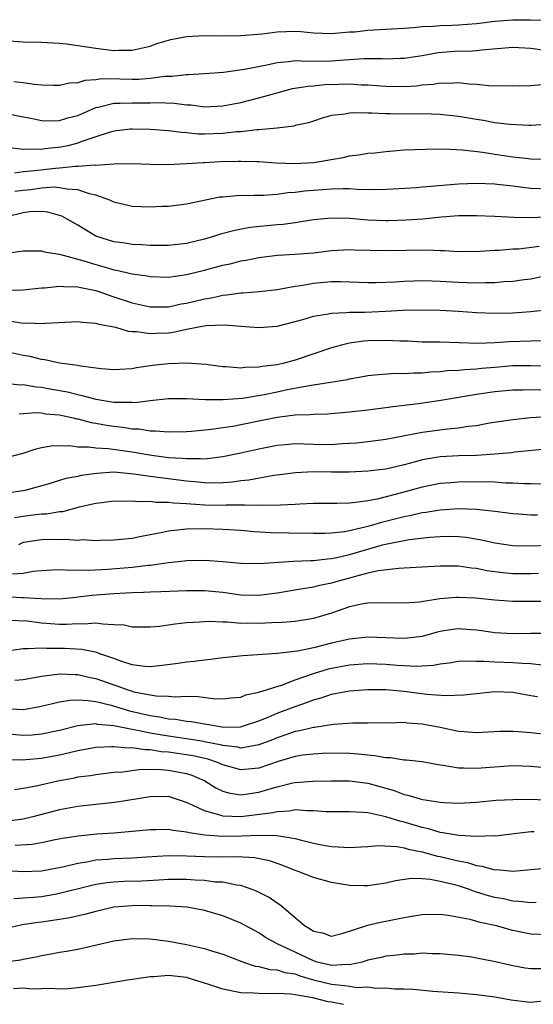
# Model space of a CAD drawing. Units: inches. Extents: x 2634000 to 2637000, y 1503000 to 1506000.
# Drawn here: x 2634675 to 2634731, y 1504908 to 1505017 of the extents above; entities that cross this region are included whole.
import ezdxf

# ---------------------------------------------------------------- set-up
doc = ezdxf.new("R2010")
doc.units = ezdxf.units.IN
doc.header["$MEASUREMENT"] = 0
doc.layers.add('LD26341503_2ft', color=111, linetype='Continuous')

msp = doc.modelspace()

# ---------------------------------------------------------------- linework, layer by layer
at = {"layer": 'LD26341503_2ft'}
for points, elevation in [([(2634673.43, 1505014.57), (2634675, 1505014.47), (2634677, 1505014.41), (2634678.34, 1505014.34), (2634679, 1505014.32), (2634679.76, 1505014.24), (2634681, 1505014.07), (2634683, 1505013.75), (2634685, 1505013.51), (2634685.54, 1505013.54), (2634687, 1505013.54), (2634689, 1505014), (2634689.74, 1505014.26), (2634691, 1505014.63), (2634691.29, 1505014.71), (2634693, 1505015.05), (2634695, 1505015.15), (2634697, 1505015.13), (2634699, 1505015.14), (2634701.34, 1505015.34), (2634703, 1505015.56), (2634705, 1505015.63), (2634705.6, 1505015.6), (2634707, 1505015.47), (2634709, 1505015.39), (2634709.4, 1505015.4), (2634711, 1505015.55), (2634711.58, 1505015.58), (2634713, 1505015.74), (2634715, 1505015.84), (2634717, 1505015.97), (2634718.05, 1505016.05), (2634719, 1505016.15), (2634720.19, 1505016.19), (2634721, 1505016.27), (2634722.29, 1505016.29), (2634723, 1505016.33), (2634725, 1505016.48), (2634727, 1505016.74), (2634729, 1505016.9), (2634730.9, 1505016.89), (2634732.83, 1505016.83)], 9126), ([(2634733, 1505013.42), (2634731, 1505013.73), (2634729, 1505013.84), (2634725.55, 1505013.55), (2634725, 1505013.48), (2634724.56, 1505013.44), (2634722.62, 1505013.38), (2634720.77, 1505013.23), (2634719, 1505012.92), (2634717, 1505012.61), (2634716.61, 1505012.61), (2634715, 1505012.55), (2634714.58, 1505012.58), (2634712.59, 1505012.59), (2634710.44, 1505012.44), (2634709, 1505012.32), (2634708.3, 1505012.3), (2634707, 1505012.32), (2634706.29, 1505012.29), (2634705, 1505012.35), (2634704.24, 1505012.24), (2634703, 1505012.14), (2634701.88, 1505011.88), (2634699.4, 1505011.4), (2634697.09, 1505011.09), (2634695, 1505010.92), (2634693.19, 1505010.81), (2634693, 1505010.82), (2634691.37, 1505010.63), (2634691, 1505010.64), (2634690.63, 1505010.63), (2634689, 1505010.4), (2634687.7, 1505010.3), (2634687, 1505010.3), (2634685.66, 1505010.34), (2634683.63, 1505010.37), (2634683, 1505010.28), (2634681.79, 1505010.21), (2634681, 1505009.95), (2634680.09, 1505009.91), (2634679, 1505009.65), (2634678.35, 1505009.65), (2634677, 1505009.7), (2634676.25, 1505009.75), (2634675, 1505009.93), (2634673.94, 1505010.06)], 9124), ([(2634673, 1505006.61), (2634675, 1505006.18), (2634676, 1505006), (2634677, 1505005.78), (2634677.75, 1505005.75), (2634679, 1505005.77), (2634679.93, 1505006.07), (2634681, 1505006.35), (2634683, 1505007.22), (2634683.26, 1505007.26), (2634685, 1505007.69), (2634685.68, 1505007.68), (2634687, 1505007.75), (2634689, 1505007.74), (2634689.76, 1505007.76), (2634691.68, 1505007.68), (2634693, 1505007.52), (2634693.5, 1505007.5), (2634695, 1505007.31), (2634697, 1505007.39), (2634699, 1505007.78), (2634701, 1505008.29), (2634703.51, 1505009), (2634704.7, 1505009.3), (2634706.41, 1505009.59), (2634707, 1505009.62), (2634708.26, 1505009.74), (2634709.8, 1505009.8), (2634711, 1505009.82), (2634712.27, 1505009.73), (2634713, 1505009.73), (2634715, 1505009.56), (2634717, 1505009.53), (2634718.38, 1505009.62), (2634719, 1505009.71), (2634720.21, 1505009.79), (2634721, 1505009.94), (2634722.09, 1505009.91), (2634723, 1505009.97), (2634724.17, 1505009.83), (2634725, 1505009.78), (2634726.34, 1505009.66), (2634728.38, 1505009.62), (2634729, 1505009.64), (2634729.62, 1505009.62), (2634731, 1505009.63), (2634732.24, 1505009.76)], 9122), ([(2634732.64, 1505005.36), (2634731, 1505005.24), (2634730.76, 1505005.24), (2634728.66, 1505005.34), (2634727, 1505005.54), (2634725.78, 1505005.78), (2634725, 1505005.88), (2634723, 1505006.23), (2634721, 1505006.46), (2634719, 1505006.52), (2634717, 1505006.5), (2634715.48, 1505006.52), (2634715, 1505006.51), (2634713.4, 1505006.6), (2634713, 1505006.58), (2634711.36, 1505006.64), (2634711, 1505006.6), (2634710.49, 1505006.49), (2634709, 1505006.32), (2634707.97, 1505006.03), (2634707, 1505005.73), (2634706.46, 1505005.54), (2634705, 1505005.22), (2634704.84, 1505005.16), (2634703, 1505004.95), (2634701, 1505004.77), (2634700.76, 1505004.76), (2634699, 1505004.55), (2634698.52, 1505004.52), (2634697, 1505004.34), (2634695, 1505004.29), (2634694.29, 1505004.29), (2634693, 1505004.43), (2634692.45, 1505004.45), (2634691, 1505004.65), (2634689, 1505004.8), (2634687, 1505004.84), (2634686.82, 1505004.82), (2634685, 1505004.61), (2634684.46, 1505004.46), (2634683, 1505003.98), (2634681.47, 1505003.47), (2634681, 1505003.28), (2634679.9, 1505003), (2634679.16, 1505002.84), (2634677.35, 1505002.65), (2634677, 1505002.6), (2634675.37, 1505002.63), (2634675, 1505002.59), (2634673.18, 1505002.82)], 9120), ([(2634674.02, 1505000.02), (2634675, 1505000.15), (2634676.27, 1505000.27), (2634678.54, 1505000.54), (2634679, 1505000.57), (2634680.76, 1505000.76), (2634681, 1505000.75), (2634682.9, 1505000.9), (2634683, 1505000.88), (2634685, 1505001), (2634687, 1505001.03), (2634689, 1505000.97), (2634690.94, 1505000.95), (2634693, 1505001.03), (2634694.83, 1505001.17), (2634695, 1505001.17), (2634696.72, 1505001.28), (2634698.69, 1505001.31), (2634699, 1505001.32), (2634700.75, 1505001.25), (2634701, 1505001.26), (2634702.87, 1505001.13), (2634705, 1505001.04), (2634707, 1505001.16), (2634710.29, 1505001.71), (2634711, 1505001.88), (2634712.01, 1505001.99), (2634713, 1505002.17), (2634713.76, 1505002.24), (2634715, 1505002.38), (2634717, 1505002.54), (2634719.37, 1505002.63), (2634721.35, 1505002.65), (2634723.43, 1505002.57), (2634725.69, 1505002.31), (2634727, 1505002.09), (2634729, 1505001.79), (2634730.38, 1505001.62), (2634731, 1505001.56), (2634732.47, 1505001.53)], 9118), ([(2634733, 1504998.23), (2634731, 1504998.3), (2634729.52, 1504998.48), (2634729, 1504998.53), (2634727.27, 1504998.73), (2634727, 1504998.75), (2634725, 1504998.83), (2634723, 1504998.77), (2634719.51, 1504998.49), (2634719, 1504998.43), (2634718.37, 1504998.37), (2634715.79, 1504998.21), (2634715, 1504998.17), (2634713.85, 1504998.15), (2634711.82, 1504998.18), (2634711, 1504998.24), (2634710.27, 1504998.27), (2634709, 1504998.23), (2634706.01, 1504997.99), (2634705, 1504997.85), (2634704.19, 1504997.81), (2634703, 1504997.63), (2634701.51, 1504997.51), (2634700.47, 1504997.53), (2634698.51, 1504997.49), (2634697, 1504997.35), (2634696.68, 1504997.32), (2634693, 1504996.55), (2634691, 1504996.32), (2634690.31, 1504996.31), (2634689, 1504996.24), (2634687, 1504996.31), (2634685, 1504996.78), (2634684.54, 1504997), (2634683, 1504997.56), (2634682.31, 1504997.69), (2634681, 1504998.14), (2634679.79, 1504998.21), (2634679, 1504998.38), (2634678.42, 1504998.42), (2634677, 1504998.33), (2634675.84, 1504998.16), (2634675, 1504998.08), (2634674.05, 1504997.95)], 9116), ([(2634733.16, 1504995.16), (2634731.07, 1504995.07), (2634729.1, 1504995.1), (2634727, 1504995.22), (2634725, 1504995.29), (2634723, 1504995.27), (2634721.13, 1504995.13), (2634719.08, 1504994.92), (2634717.22, 1504994.78), (2634715.27, 1504994.73), (2634715, 1504994.73), (2634713, 1504994.8), (2634711.03, 1504994.97), (2634709, 1504995.03), (2634707, 1504994.82), (2634705.43, 1504994.57), (2634705, 1504994.52), (2634703.67, 1504994.33), (2634703, 1504994.29), (2634700.02, 1504993.98), (2634698.33, 1504993.67), (2634696.76, 1504993.24), (2634696, 1504993), (2634695, 1504992.72), (2634693, 1504992.24), (2634691, 1504992.01), (2634689, 1504992.02), (2634688.09, 1504992.09), (2634687, 1504992.13), (2634686.25, 1504992.25), (2634685, 1504992.41), (2634683, 1504993.02), (2634681, 1504994.23), (2634679.25, 1504995.25), (2634677.69, 1504995.69), (2634677, 1504995.75), (2634675.7, 1504995.7), (2634675, 1504995.61), (2634673.17, 1504995.17)], 9114), ([(2634673.16, 1504991.16), (2634675, 1504991.42), (2634675.4, 1504991.4), (2634677, 1504991.42), (2634677.3, 1504991.3), (2634679, 1504991.04), (2634681.67, 1504990.33), (2634683, 1504989.91), (2634684.54, 1504989.46), (2634685, 1504989.34), (2634685.3, 1504989.3), (2634687, 1504988.87), (2634688.66, 1504988.66), (2634689, 1504988.58), (2634691, 1504988.52), (2634693, 1504988.79), (2634695, 1504989.28), (2634697, 1504989.82), (2634697.97, 1504990.03), (2634699, 1504990.3), (2634699.6, 1504990.4), (2634701, 1504990.7), (2634703.05, 1504990.95), (2634705, 1504991.04), (2634707, 1504991.2), (2634709, 1504991.44), (2634711, 1504991.55), (2634711.52, 1504991.52), (2634715, 1504991.45), (2634719.51, 1504991.51), (2634721, 1504991.45), (2634721.45, 1504991.45), (2634723, 1504991.36), (2634725.37, 1504991.37), (2634727, 1504991.48), (2634727.49, 1504991.49), (2634729, 1504991.62), (2634729.65, 1504991.65), (2634731.92, 1504991.92)], 9112), ([(2634673, 1504987.07), (2634675, 1504987.1), (2634677, 1504987.33), (2634677.34, 1504987.34), (2634679, 1504987.53), (2634679.47, 1504987.47), (2634681, 1504987.46), (2634681.36, 1504987.36), (2634683, 1504987.05), (2634685, 1504986.36), (2634687, 1504985.7), (2634689, 1504985.26), (2634691, 1504985.26), (2634692.43, 1504985.57), (2634693, 1504985.66), (2634695, 1504986.14), (2634695.75, 1504986.25), (2634697, 1504986.54), (2634697.44, 1504986.56), (2634699, 1504986.79), (2634699.21, 1504986.79), (2634701.06, 1504986.94), (2634703, 1504987.17), (2634705, 1504987.53), (2634705.61, 1504987.61), (2634707, 1504987.86), (2634709, 1504988.03), (2634710.03, 1504988.03), (2634713, 1504987.91), (2634713.92, 1504987.92), (2634716.01, 1504988.01), (2634717, 1504988.09), (2634718.11, 1504988.11), (2634719, 1504988.15), (2634720.1, 1504988.1), (2634721, 1504988.08), (2634723, 1504987.96), (2634723.94, 1504987.94), (2634725, 1504987.89), (2634725.93, 1504987.93), (2634727, 1504987.93), (2634728.02, 1504988.02), (2634729, 1504988.07), (2634730.24, 1504988.24), (2634731, 1504988.32), (2634733, 1504988.77)], 9110), ([(2634673.65, 1504983.65), (2634675, 1504983.44), (2634675.47, 1504983.47), (2634677, 1504983.4), (2634677.46, 1504983.46), (2634681, 1504983.63), (2634681.54, 1504983.54), (2634683, 1504983.45), (2634683.33, 1504983.33), (2634685, 1504983.04), (2634685.17, 1504983), (2634686.56, 1504982.56), (2634687, 1504982.53), (2634687.48, 1504982.52), (2634689, 1504982.29), (2634689.67, 1504982.33), (2634691, 1504982.39), (2634691.55, 1504982.45), (2634693, 1504982.77), (2634694.16, 1504983), (2634695.18, 1504983.18), (2634697.25, 1504983.25), (2634699, 1504983.1), (2634701, 1504982.97), (2634703, 1504983.13), (2634705, 1504983.62), (2634705.85, 1504983.85), (2634707, 1504984.2), (2634708.43, 1504984.43), (2634709, 1504984.56), (2634710.61, 1504984.61), (2634711, 1504984.66), (2634712.66, 1504984.66), (2634715, 1504984.77), (2634716.88, 1504984.88), (2634718.93, 1504984.93), (2634721, 1504984.89), (2634723, 1504984.77), (2634725, 1504984.61), (2634727, 1504984.54), (2634729, 1504984.59), (2634731, 1504984.72), (2634733, 1504984.94)], 9108), ([(2634732.52, 1504981.48), (2634731, 1504981.47), (2634728.61, 1504981.39), (2634727, 1504981.27), (2634725.19, 1504981.19), (2634721, 1504981.33), (2634719, 1504981.36), (2634717.44, 1504981.44), (2634716.55, 1504981.45), (2634715, 1504981.54), (2634713, 1504981.48), (2634712.55, 1504981.45), (2634711, 1504981.22), (2634710.1, 1504981), (2634709, 1504980.71), (2634705, 1504979.38), (2634703.62, 1504979), (2634703, 1504978.86), (2634701.34, 1504978.66), (2634701, 1504978.58), (2634699.45, 1504978.55), (2634699, 1504978.49), (2634697.37, 1504978.63), (2634697, 1504978.64), (2634695.12, 1504978.88), (2634693.04, 1504979.04), (2634691, 1504978.97), (2634689.24, 1504978.76), (2634687.48, 1504978.52), (2634687, 1504978.42), (2634685.65, 1504978.35), (2634685, 1504978.29), (2634683.6, 1504978.4), (2634681.31, 1504978.69), (2634681, 1504978.76), (2634679, 1504979.02), (2634677.39, 1504979.39), (2634677, 1504979.42), (2634675.76, 1504979.76), (2634675, 1504979.89), (2634673, 1504980.33)], 9106), ([(2634673, 1504976.82), (2634674.66, 1504976.66), (2634675, 1504976.68), (2634676.41, 1504976.41), (2634677, 1504976.37), (2634678.15, 1504976.15), (2634679.86, 1504975.86), (2634681, 1504975.57), (2634681.48, 1504975.48), (2634683, 1504975.06), (2634685, 1504974.75), (2634686.75, 1504974.75), (2634687, 1504974.72), (2634687.29, 1504974.71), (2634689, 1504974.92), (2634691, 1504975.12), (2634693, 1504975.12), (2634695.05, 1504975.04), (2634697.04, 1504975.04), (2634699.17, 1504975.17), (2634701.58, 1504975.58), (2634703, 1504975.89), (2634704.12, 1504976.12), (2634706.58, 1504976.58), (2634707, 1504976.63), (2634709.35, 1504977), (2634710.76, 1504977.24), (2634711, 1504977.31), (2634712.45, 1504977.55), (2634713, 1504977.66), (2634714.2, 1504977.8), (2634716.08, 1504977.92), (2634717, 1504977.9), (2634718.03, 1504977.97), (2634719, 1504977.96), (2634719.94, 1504978.06), (2634721, 1504978.11), (2634721.79, 1504978.21), (2634723, 1504978.25), (2634723.66, 1504978.34), (2634725, 1504978.4), (2634725.53, 1504978.47), (2634727, 1504978.61), (2634729, 1504978.78), (2634731, 1504978.79), (2634733.27, 1504978.73)], 9104), ([(2634674.56, 1504973.44), (2634676.42, 1504973.58), (2634677, 1504973.54), (2634677.46, 1504973.46), (2634679, 1504973.33), (2634680.49, 1504973), (2634680.89, 1504972.89), (2634681, 1504972.88), (2634682.48, 1504972.48), (2634683, 1504972.4), (2634684.19, 1504972.19), (2634685, 1504972.07), (2634685.98, 1504971.98), (2634687, 1504971.8), (2634687.78, 1504971.78), (2634689, 1504971.58), (2634689.59, 1504971.59), (2634691, 1504971.48), (2634693, 1504971.51), (2634693.54, 1504971.54), (2634695.76, 1504971.76), (2634697, 1504971.95), (2634698.1, 1504972.1), (2634699, 1504972.26), (2634701, 1504972.66), (2634703, 1504973.09), (2634704.71, 1504973.29), (2634705, 1504973.34), (2634706.64, 1504973.36), (2634707, 1504973.41), (2634708.56, 1504973.44), (2634711, 1504973.65), (2634713, 1504973.88), (2634715, 1504974.14), (2634715.75, 1504974.25), (2634718.59, 1504974.59), (2634721.05, 1504974.95), (2634725, 1504975.6), (2634727, 1504975.91), (2634729, 1504976.1), (2634730.11, 1504976.11), (2634731, 1504976.14), (2634732.1, 1504976.1)], 9102), ([(2634673, 1504968.59), (2634675, 1504969.1), (2634676.41, 1504969.59), (2634677, 1504969.73), (2634678.09, 1504969.91), (2634680.05, 1504969.95), (2634681, 1504969.81), (2634682.19, 1504969.81), (2634683, 1504969.68), (2634684.38, 1504969.62), (2634687, 1504969.24), (2634688.91, 1504968.91), (2634691, 1504968.65), (2634692.57, 1504968.57), (2634693, 1504968.51), (2634694.54, 1504968.54), (2634695, 1504968.5), (2634696.72, 1504968.72), (2634697, 1504968.73), (2634699, 1504969.14), (2634701, 1504969.59), (2634703, 1504969.99), (2634703.92, 1504970.08), (2634705, 1504970.16), (2634707, 1504970.09), (2634709, 1504970.07), (2634710.17, 1504970.17), (2634711, 1504970.2), (2634711.74, 1504970.26), (2634713, 1504970.4), (2634715, 1504970.67), (2634719, 1504971.43), (2634721.81, 1504971.81), (2634723, 1504971.91), (2634724.08, 1504972.08), (2634725, 1504972.17), (2634726.44, 1504972.44), (2634729, 1504972.83), (2634730.96, 1504973.04), (2634732.84, 1504973.16)], 9100), ([(2634733, 1504969.57), (2634729.21, 1504969.21), (2634728.84, 1504969.16), (2634727, 1504968.99), (2634725, 1504968.86), (2634723, 1504968.82), (2634721, 1504968.72), (2634719, 1504968.37), (2634718.12, 1504968.12), (2634717, 1504967.83), (2634715, 1504967.36), (2634713, 1504967.11), (2634711, 1504967.01), (2634709, 1504967.02), (2634707, 1504967.04), (2634705.04, 1504966.96), (2634703.29, 1504966.71), (2634702.63, 1504966.63), (2634699.88, 1504966.12), (2634699, 1504966.05), (2634698.09, 1504965.91), (2634697, 1504965.85), (2634696.19, 1504965.81), (2634695, 1504965.83), (2634693.94, 1504965.94), (2634693, 1504966.01), (2634689, 1504966.52), (2634687.2, 1504966.8), (2634686.82, 1504966.82), (2634685, 1504967), (2634683.12, 1504966.88), (2634681.37, 1504966.63), (2634681, 1504966.55), (2634679.68, 1504966.32), (2634677.71, 1504965.71), (2634675.16, 1504965), (2634674.96, 1504964.96), (2634673, 1504964.66)], 9098), ([(2634732.31, 1504965.69), (2634731, 1504965.72), (2634730.28, 1504965.72), (2634729, 1504965.81), (2634728.19, 1504965.81), (2634727, 1504965.91), (2634725.95, 1504965.95), (2634723, 1504965.91), (2634722.15, 1504965.85), (2634721, 1504965.76), (2634719, 1504965.37), (2634716.72, 1504964.72), (2634714.04, 1504964.04), (2634713, 1504963.86), (2634711.66, 1504963.66), (2634711, 1504963.61), (2634709.57, 1504963.57), (2634707, 1504963.57), (2634705.49, 1504963.49), (2634705, 1504963.45), (2634703.38, 1504963.38), (2634703, 1504963.33), (2634701.36, 1504963.36), (2634701, 1504963.33), (2634699.39, 1504963.39), (2634699, 1504963.36), (2634697.38, 1504963.38), (2634697, 1504963.35), (2634695, 1504963.39), (2634693.47, 1504963.47), (2634693, 1504963.52), (2634691.58, 1504963.58), (2634691, 1504963.66), (2634689.67, 1504963.67), (2634689, 1504963.77), (2634687.74, 1504963.74), (2634687, 1504963.83), (2634685.78, 1504963.78), (2634685, 1504963.8), (2634683.65, 1504963.65), (2634683, 1504963.57), (2634681.15, 1504963.15), (2634679.34, 1504962.66), (2634679, 1504962.64), (2634677.61, 1504962.39), (2634677, 1504962.37), (2634675.78, 1504962.22), (2634675, 1504962.14), (2634674.03, 1504961.97)], 9096), ([(2634731.73, 1504962.27), (2634731, 1504962.27), (2634729.62, 1504962.38), (2634729, 1504962.41), (2634727, 1504962.67), (2634725, 1504962.91), (2634723, 1504962.97), (2634721, 1504962.84), (2634719.42, 1504962.58), (2634719, 1504962.53), (2634717.77, 1504962.23), (2634717, 1504962.1), (2634716.13, 1504961.87), (2634714.52, 1504961.48), (2634713, 1504961.02), (2634711, 1504960.55), (2634710.44, 1504960.44), (2634709, 1504960.29), (2634708.25, 1504960.25), (2634707, 1504960.25), (2634704.28, 1504960.28), (2634702.32, 1504960.32), (2634700.45, 1504960.45), (2634699, 1504960.58), (2634697, 1504960.71), (2634695, 1504960.76), (2634693, 1504960.73), (2634692.68, 1504960.68), (2634691, 1504960.51), (2634690.35, 1504960.35), (2634689, 1504960.11), (2634687.87, 1504959.87), (2634687, 1504959.72), (2634685, 1504959.52), (2634683.49, 1504959.49), (2634683, 1504959.46), (2634681.54, 1504959.54), (2634681, 1504959.5), (2634679.6, 1504959.6), (2634679, 1504959.57), (2634677.58, 1504959.58), (2634677, 1504959.56), (2634675.28, 1504959.28), (2634675, 1504959.25), (2634674.46, 1504959)], 9094), ([(2634673.81, 1504955.81), (2634675, 1504955.88), (2634676.09, 1504956.09), (2634677, 1504956.16), (2634678.23, 1504956.23), (2634679, 1504956.29), (2634680.22, 1504956.22), (2634681, 1504956.26), (2634682.22, 1504956.22), (2634684.32, 1504956.32), (2634687, 1504956.56), (2634688.76, 1504956.76), (2634689, 1504956.77), (2634691, 1504957.04), (2634692.77, 1504957.23), (2634693, 1504957.27), (2634695, 1504957.3), (2634697, 1504957.17), (2634699, 1504956.98), (2634701, 1504956.93), (2634704.8, 1504957.2), (2634706.72, 1504957.28), (2634707, 1504957.28), (2634708.54, 1504957.46), (2634709, 1504957.48), (2634709.6, 1504957.6), (2634711, 1504957.94), (2634713, 1504958.54), (2634713.38, 1504958.62), (2634714.64, 1504959), (2634715.13, 1504959.13), (2634717.58, 1504959.58), (2634719.84, 1504959.84), (2634721, 1504959.92), (2634721.95, 1504959.95), (2634723, 1504959.93), (2634723.85, 1504959.85), (2634725.56, 1504959.56), (2634727, 1504959.22), (2634729, 1504958.93), (2634731, 1504958.9), (2634733, 1504958.98)], 9092), ([(2634731.84, 1504955.84), (2634731, 1504955.8), (2634729, 1504955.81), (2634727.91, 1504955.91), (2634727, 1504956.02), (2634726.14, 1504956.14), (2634725, 1504956.39), (2634724.44, 1504956.44), (2634723, 1504956.66), (2634722.65, 1504956.65), (2634721, 1504956.66), (2634717, 1504956.42), (2634716.41, 1504956.41), (2634714.14, 1504956.14), (2634713, 1504955.87), (2634711.48, 1504955.48), (2634711, 1504955.33), (2634709.75, 1504955), (2634709, 1504954.77), (2634707.53, 1504954.47), (2634707, 1504954.33), (2634705.83, 1504954.17), (2634703, 1504953.69), (2634701, 1504953.41), (2634699, 1504953.45), (2634697, 1504953.74), (2634695, 1504953.95), (2634693, 1504953.94), (2634690.19, 1504953.81), (2634689, 1504953.79), (2634688.25, 1504953.75), (2634687, 1504953.73), (2634686.34, 1504953.66), (2634685, 1504953.61), (2634682.57, 1504953.42), (2634681, 1504953.22), (2634680.79, 1504953.21), (2634678.98, 1504953.02), (2634676.96, 1504953.04), (2634675, 1504953.17), (2634674.84, 1504953.16), (2634673, 1504953.28)], 9090), ([(2634733, 1504952.75), (2634729, 1504952.74), (2634727, 1504952.89), (2634724.88, 1504953.12), (2634723, 1504953.21), (2634722.8, 1504953.2), (2634720.96, 1504953.04), (2634718.7, 1504952.7), (2634717, 1504952.56), (2634714.62, 1504952.62), (2634713, 1504952.58), (2634712.5, 1504952.5), (2634711, 1504952.17), (2634709, 1504951.48), (2634707, 1504950.87), (2634705, 1504950.55), (2634703.57, 1504950.43), (2634702.41, 1504950.41), (2634701, 1504950.33), (2634699.64, 1504950.36), (2634699, 1504950.34), (2634697.52, 1504950.48), (2634697, 1504950.46), (2634695.44, 1504950.56), (2634695, 1504950.53), (2634694.48, 1504950.48), (2634693, 1504950.39), (2634691.75, 1504950.25), (2634691, 1504950.13), (2634690.01, 1504950.01), (2634689, 1504949.93), (2634688.08, 1504949.92), (2634687, 1504949.93), (2634686.13, 1504950.13), (2634685, 1504950.2), (2634683.76, 1504950.24), (2634683, 1504950.38), (2634681.73, 1504950.27), (2634681, 1504950.3), (2634679.78, 1504950.22), (2634679, 1504950.23), (2634677, 1504950.38), (2634675.43, 1504950.57), (2634673.34, 1504950.66)], 9088), ([(2634733, 1504949.24), (2634731, 1504949.24), (2634729, 1504949.19), (2634727, 1504949.31), (2634725.54, 1504949.54), (2634725, 1504949.61), (2634724.35, 1504949.65), (2634723, 1504949.76), (2634722.33, 1504949.67), (2634721, 1504949.45), (2634720.64, 1504949.36), (2634719, 1504948.89), (2634717, 1504948.68), (2634715, 1504948.76), (2634713, 1504948.82), (2634711, 1504948.61), (2634709, 1504948.15), (2634707, 1504947.64), (2634705.29, 1504947.29), (2634703.02, 1504947.02), (2634699.23, 1504946.77), (2634697, 1504946.54), (2634695.65, 1504946.35), (2634695, 1504946.3), (2634693.86, 1504946.14), (2634693, 1504946.06), (2634692.08, 1504945.92), (2634690.31, 1504945.69), (2634689, 1504945.56), (2634688.4, 1504945.6), (2634687, 1504945.79), (2634685.86, 1504946.14), (2634685, 1504946.47), (2634683.45, 1504947), (2634683.13, 1504947.13), (2634681.46, 1504947.46), (2634679.56, 1504947.56), (2634677.56, 1504947.56), (2634677, 1504947.61), (2634675.52, 1504947.52), (2634675, 1504947.55), (2634673.27, 1504947.27)], 9086), ([(2634674.07, 1504944.07), (2634675, 1504944.14), (2634676.41, 1504944.41), (2634677, 1504944.54), (2634678.74, 1504944.74), (2634679, 1504944.78), (2634680.71, 1504944.71), (2634681, 1504944.71), (2634682.39, 1504944.39), (2634683, 1504944.28), (2634685, 1504943.57), (2634685.44, 1504943.44), (2634686.55, 1504943), (2634687, 1504942.86), (2634687.19, 1504942.81), (2634689, 1504942.46), (2634689.64, 1504942.36), (2634691, 1504942.33), (2634691.74, 1504942.26), (2634693, 1504942.31), (2634694.29, 1504942.29), (2634695.94, 1504942.06), (2634697, 1504942.02), (2634697.88, 1504942.12), (2634699, 1504942.22), (2634699.55, 1504942.45), (2634701, 1504942.75), (2634703.58, 1504943.58), (2634705, 1504944.12), (2634707, 1504944.83), (2634708.67, 1504945.33), (2634709, 1504945.41), (2634711, 1504945.78), (2634713, 1504945.91), (2634715, 1504945.86), (2634716.25, 1504945.75), (2634718.36, 1504945.64), (2634720.26, 1504945.74), (2634721, 1504945.89), (2634721.99, 1504946.01), (2634723, 1504946.17), (2634723.78, 1504946.22), (2634725, 1504946.18), (2634725.81, 1504946.19), (2634727, 1504946.09), (2634729, 1504946.03), (2634730.06, 1504945.94), (2634731, 1504945.93), (2634732.21, 1504945.79)], 9084), ([(2634673, 1504940.95), (2634675, 1504940.86), (2634676.82, 1504941.18), (2634679, 1504941.69), (2634680.12, 1504941.88), (2634681, 1504941.9), (2634682.14, 1504941.86), (2634683, 1504941.72), (2634684.68, 1504941.32), (2634686.7, 1504940.7), (2634689, 1504940.17), (2634690.04, 1504940.04), (2634691, 1504939.83), (2634691.78, 1504939.78), (2634693, 1504939.57), (2634693.52, 1504939.52), (2634695, 1504939.26), (2634695.23, 1504939.23), (2634696.51, 1504939), (2634697.08, 1504938.92), (2634699, 1504938.95), (2634699.18, 1504939), (2634701, 1504939.6), (2634702.01, 1504940.01), (2634703, 1504940.44), (2634704.87, 1504941.13), (2634706.35, 1504941.65), (2634707, 1504941.91), (2634707.86, 1504942.14), (2634709, 1504942.54), (2634711, 1504942.92), (2634713, 1504943.07), (2634715, 1504943.06), (2634717, 1504942.87), (2634719.46, 1504942.54), (2634721.62, 1504942.38), (2634723.55, 1504942.45), (2634725, 1504942.62), (2634727, 1504942.83), (2634729, 1504942.75), (2634731, 1504942.39), (2634731.71, 1504942.29)], 9082), ([(2634733, 1504938.07), (2634731, 1504938.28), (2634729.61, 1504938.39), (2634729, 1504938.42), (2634727.59, 1504938.41), (2634725, 1504938.27), (2634723.63, 1504938.37), (2634723, 1504938.43), (2634721, 1504938.86), (2634719.2, 1504939.2), (2634719, 1504939.23), (2634717.35, 1504939.35), (2634717, 1504939.4), (2634715.36, 1504939.36), (2634715, 1504939.38), (2634713, 1504939.35), (2634711.35, 1504939.35), (2634709.21, 1504939.21), (2634707.13, 1504938.87), (2634707, 1504938.87), (2634705.51, 1504938.49), (2634705, 1504938.41), (2634703.96, 1504938.04), (2634703, 1504937.73), (2634702.48, 1504937.52), (2634701, 1504936.94), (2634699, 1504936.6), (2634698.68, 1504936.68), (2634697, 1504936.87), (2634696.9, 1504936.9), (2634695, 1504937.3), (2634694.65, 1504937.35), (2634693, 1504937.63), (2634691, 1504937.91), (2634689.89, 1504938.11), (2634689, 1504938.24), (2634687.42, 1504938.58), (2634687, 1504938.64), (2634685, 1504939.05), (2634683.21, 1504939.21), (2634683, 1504939.26), (2634681, 1504939.05), (2634679, 1504938.55), (2634677, 1504938.12), (2634675.97, 1504938.03), (2634675, 1504937.97), (2634673, 1504938.18)], 9080), ([(2634733, 1504934.38), (2634731, 1504934.57), (2634729, 1504934.63), (2634725, 1504934.33), (2634723.6, 1504934.4), (2634723, 1504934.39), (2634721.3, 1504934.69), (2634721, 1504934.73), (2634719, 1504935.08), (2634717.26, 1504935.26), (2634717, 1504935.27), (2634715.51, 1504935.51), (2634715, 1504935.51), (2634713.75, 1504935.75), (2634713, 1504935.8), (2634711.93, 1504935.93), (2634711, 1504935.99), (2634709, 1504936.02), (2634707.99, 1504935.99), (2634707, 1504935.93), (2634705.8, 1504935.8), (2634705, 1504935.67), (2634703.13, 1504935.13), (2634701, 1504934.4), (2634699, 1504934.19), (2634697, 1504934.75), (2634696.42, 1504935), (2634695.36, 1504935.36), (2634693.73, 1504935.73), (2634693, 1504935.86), (2634691, 1504936.15), (2634690.2, 1504936.2), (2634689, 1504936.39), (2634688.39, 1504936.39), (2634687, 1504936.61), (2634686.58, 1504936.58), (2634685, 1504936.75), (2634684.73, 1504936.73), (2634683, 1504936.67), (2634681, 1504936.29), (2634680.08, 1504936.08), (2634679, 1504935.8), (2634677, 1504935.43), (2634675.29, 1504935.29), (2634675, 1504935.27), (2634673.3, 1504935.3)], 9078), ([(2634674.03, 1504932.03), (2634675, 1504932.17), (2634676.43, 1504932.43), (2634678.82, 1504933), (2634680.67, 1504933.33), (2634681, 1504933.41), (2634682.42, 1504933.58), (2634683, 1504933.7), (2634685, 1504933.93), (2634685.99, 1504933.99), (2634687.75, 1504934.25), (2634689.73, 1504934.27), (2634691, 1504934.16), (2634693, 1504933.78), (2634693.6, 1504933.6), (2634695.04, 1504933), (2634696.23, 1504932.23), (2634697, 1504931.86), (2634697.65, 1504931.65), (2634699, 1504931.45), (2634699.51, 1504931.51), (2634701, 1504931.73), (2634702.07, 1504932.07), (2634703, 1504932.33), (2634704.75, 1504932.75), (2634705, 1504932.8), (2634706.95, 1504932.95), (2634709, 1504933), (2634711, 1504932.98), (2634713, 1504932.71), (2634715.91, 1504931.91), (2634717, 1504931.49), (2634717.41, 1504931.41), (2634718.77, 1504931), (2634719.08, 1504930.92), (2634721, 1504930.62), (2634721.41, 1504930.59), (2634723, 1504930.52), (2634725, 1504930.65), (2634727.16, 1504930.84), (2634729, 1504930.94), (2634731.04, 1504930.96), (2634733.13, 1504930.87)], 9076), ([(2634731.36, 1504927.36), (2634731, 1504927.37), (2634729.13, 1504927.13), (2634727.1, 1504926.9), (2634726.91, 1504926.91), (2634725, 1504926.85), (2634723.06, 1504926.94), (2634721.27, 1504927.27), (2634721, 1504927.29), (2634719.71, 1504927.71), (2634719, 1504927.85), (2634717, 1504928.44), (2634716.53, 1504928.53), (2634714.99, 1504929.01), (2634713, 1504929.44), (2634712.5, 1504929.5), (2634711, 1504929.57), (2634708.42, 1504929.58), (2634707, 1504929.68), (2634706.33, 1504929.67), (2634705, 1504929.77), (2634704.36, 1504929.64), (2634703, 1504929.58), (2634702.54, 1504929.46), (2634700.77, 1504929.23), (2634699, 1504929.03), (2634697, 1504929.1), (2634696.84, 1504929.16), (2634695, 1504929.66), (2634693.68, 1504930.32), (2634693, 1504930.6), (2634691, 1504931.24), (2634689, 1504931.23), (2634685.35, 1504930.65), (2634681, 1504930.16), (2634679, 1504929.79), (2634676.06, 1504929), (2634675, 1504928.76), (2634673, 1504928.52)], 9074), ([(2634674.12, 1504925.88), (2634675.98, 1504926.02), (2634677, 1504926.2), (2634678.51, 1504926.51), (2634679.34, 1504926.66), (2634681.07, 1504926.93), (2634683.13, 1504927.13), (2634685, 1504927.26), (2634687, 1504927.43), (2634689, 1504927.63), (2634689.62, 1504927.62), (2634691, 1504927.67), (2634691.54, 1504927.54), (2634693, 1504927.38), (2634693.28, 1504927.28), (2634695.02, 1504927.02), (2634697, 1504926.88), (2634699.08, 1504926.92), (2634701.01, 1504927.01), (2634702.96, 1504926.96), (2634705, 1504926.62), (2634705.53, 1504926.47), (2634707, 1504926.12), (2634708.11, 1504925.89), (2634709, 1504925.74), (2634709.72, 1504925.72), (2634711, 1504925.64), (2634712.28, 1504925.72), (2634713, 1504925.75), (2634714.15, 1504925.85), (2634716.25, 1504925.75), (2634717, 1504925.61), (2634717.46, 1504925.46), (2634719, 1504925.17), (2634720.68, 1504924.68), (2634721, 1504924.63), (2634722.33, 1504924.33), (2634723, 1504924.15), (2634723.99, 1504923.99), (2634725, 1504923.65), (2634725.59, 1504923.59), (2634727, 1504923.19), (2634727.2, 1504923.2), (2634729, 1504923.04), (2634733, 1504923.39)], 9072), ([(2634731.56, 1504919.56), (2634731, 1504919.53), (2634729.7, 1504919.7), (2634729, 1504919.72), (2634727.96, 1504919.96), (2634727, 1504920.12), (2634726.3, 1504920.3), (2634725, 1504920.72), (2634724.78, 1504920.78), (2634724.22, 1504921), (2634723, 1504921.4), (2634722.43, 1504921.57), (2634721, 1504921.9), (2634719.88, 1504922.12), (2634719, 1504922.17), (2634717.79, 1504922.21), (2634716.04, 1504921.97), (2634715, 1504921.72), (2634713, 1504921.42), (2634712.58, 1504921.42), (2634711, 1504921.46), (2634709, 1504921.77), (2634707, 1504922.33), (2634705.31, 1504923), (2634705, 1504923.1), (2634703.64, 1504923.64), (2634702.16, 1504924.16), (2634700.51, 1504924.51), (2634698.61, 1504924.61), (2634697, 1504924.58), (2634695, 1504924.59), (2634693, 1504924.68), (2634691, 1504924.73), (2634688.58, 1504924.58), (2634687, 1504924.46), (2634685, 1504924.39), (2634684.31, 1504924.31), (2634683, 1504924.23), (2634682.02, 1504924.02), (2634681, 1504923.87), (2634679.5, 1504923.5), (2634677, 1504923.03), (2634675, 1504922.96), (2634673.08, 1504923.08)], 9070), ([(2634733, 1504915.99), (2634731, 1504916.07), (2634729, 1504916.47), (2634728.58, 1504916.58), (2634727.18, 1504917), (2634725.38, 1504917.38), (2634724.31, 1504917.69), (2634721.85, 1504918.15), (2634721, 1504918.25), (2634719, 1504918.22), (2634718.07, 1504918.07), (2634717, 1504917.88), (2634715, 1504917.46), (2634714.6, 1504917.4), (2634712.97, 1504917.03), (2634710.12, 1504916.12), (2634709, 1504915.84), (2634708.14, 1504916.14), (2634707, 1504916.36), (2634706.64, 1504916.64), (2634706.02, 1504917), (2634705, 1504917.88), (2634703.31, 1504919.31), (2634703, 1504919.49), (2634702.11, 1504920.11), (2634700.79, 1504920.79), (2634700.26, 1504921), (2634699, 1504921.43), (2634698.53, 1504921.47), (2634697, 1504921.8), (2634696.17, 1504921.83), (2634695, 1504921.99), (2634693.97, 1504922.03), (2634693, 1504922.1), (2634691, 1504922.1), (2634689.97, 1504922.03), (2634688.06, 1504921.94), (2634686.11, 1504921.89), (2634685, 1504921.83), (2634684.25, 1504921.75), (2634683, 1504921.54), (2634682.56, 1504921.44), (2634679, 1504920.55), (2634678.47, 1504920.47), (2634677, 1504920.2), (2634676.13, 1504920.13), (2634675, 1504920.06), (2634673.96, 1504919.96)], 9068), ([(2634732.25, 1504912.25), (2634731, 1504912.24), (2634730.35, 1504912.35), (2634729, 1504912.6), (2634726.92, 1504913.08), (2634725, 1504913.44), (2634724.47, 1504913.53), (2634723, 1504913.72), (2634721, 1504913.9), (2634720.09, 1504913.91), (2634719, 1504913.97), (2634718.12, 1504913.88), (2634717, 1504913.88), (2634716.25, 1504913.75), (2634715, 1504913.64), (2634714.49, 1504913.51), (2634713, 1504913.2), (2634712.37, 1504913), (2634711, 1504912.7), (2634710.73, 1504912.73), (2634709, 1504912.62), (2634708.7, 1504912.7), (2634707.42, 1504913), (2634707, 1504913.13), (2634705, 1504914.08), (2634703.02, 1504915), (2634701.73, 1504915.73), (2634701, 1504916.21), (2634699, 1504917.3), (2634697, 1504918.1), (2634695, 1504918.68), (2634693.06, 1504919.06), (2634691.18, 1504919.18), (2634689.22, 1504919.22), (2634689, 1504919.21), (2634687.23, 1504919.23), (2634687, 1504919.22), (2634685, 1504919.05), (2634683, 1504918.58), (2634681.76, 1504918.24), (2634680.13, 1504917.87), (2634679, 1504917.68), (2634677, 1504917.4), (2634676.63, 1504917.37), (2634674.89, 1504917.11), (2634673, 1504916.66)], 9066), ([(2634672.96, 1504913.04), (2634674.74, 1504913.26), (2634675, 1504913.32), (2634676.43, 1504913.57), (2634677, 1504913.72), (2634678.09, 1504913.91), (2634679, 1504914.1), (2634679.78, 1504914.22), (2634681, 1504914.44), (2634681.48, 1504914.52), (2634685, 1504915.34), (2634687, 1504915.61), (2634689, 1504915.55), (2634691, 1504915.31), (2634693, 1504914.95), (2634695, 1504914.5), (2634695.75, 1504914.25), (2634697, 1504913.88), (2634699.28, 1504913), (2634700.56, 1504912.56), (2634701, 1504912.51), (2634702.19, 1504912.19), (2634703, 1504912.13), (2634703.85, 1504911.85), (2634705, 1504911.69), (2634705.5, 1504911.5), (2634707, 1504911.06), (2634709, 1504910.55), (2634710.43, 1504910.43), (2634711, 1504910.33), (2634711.79, 1504910.21), (2634713, 1504910.26), (2634713.87, 1504910.13), (2634715, 1504910.17), (2634715.94, 1504910.06), (2634717, 1504910.06), (2634718.01, 1504910.01), (2634720.19, 1504909.81), (2634723, 1504909.62), (2634725, 1504909.44), (2634727, 1504909.17), (2634728.83, 1504908.83), (2634730.61, 1504908.61), (2634731, 1504908.6), (2634733, 1504908.82)], 9064), ([(2634710.33, 1504908.33), (2634709, 1504908.59), (2634708.63, 1504908.63), (2634706.93, 1504909.07), (2634705, 1504909.41), (2634704.52, 1504909.48), (2634703, 1504909.54), (2634701.49, 1504909.49), (2634700.42, 1504909.58), (2634699, 1504909.62), (2634697, 1504910.03), (2634695.48, 1504910.52), (2634695, 1504910.69), (2634693.92, 1504911), (2634693.24, 1504911.24), (2634693, 1504911.3), (2634691, 1504911.52), (2634689.39, 1504911.39), (2634689, 1504911.39), (2634687, 1504911.09), (2634686.5, 1504911), (2634683, 1504910.43), (2634681, 1504910.17), (2634679.93, 1504910.07), (2634679, 1504910.01), (2634678.08, 1504910.08), (2634677, 1504910.04), (2634675.98, 1504910.02), (2634675, 1504910.13), (2634673.93, 1504910.07)], 9062)]:
    msp.add_lwpolyline(points, dxfattribs=dict(at, elevation=elevation))

doc.saveas('drawing.dxf')
